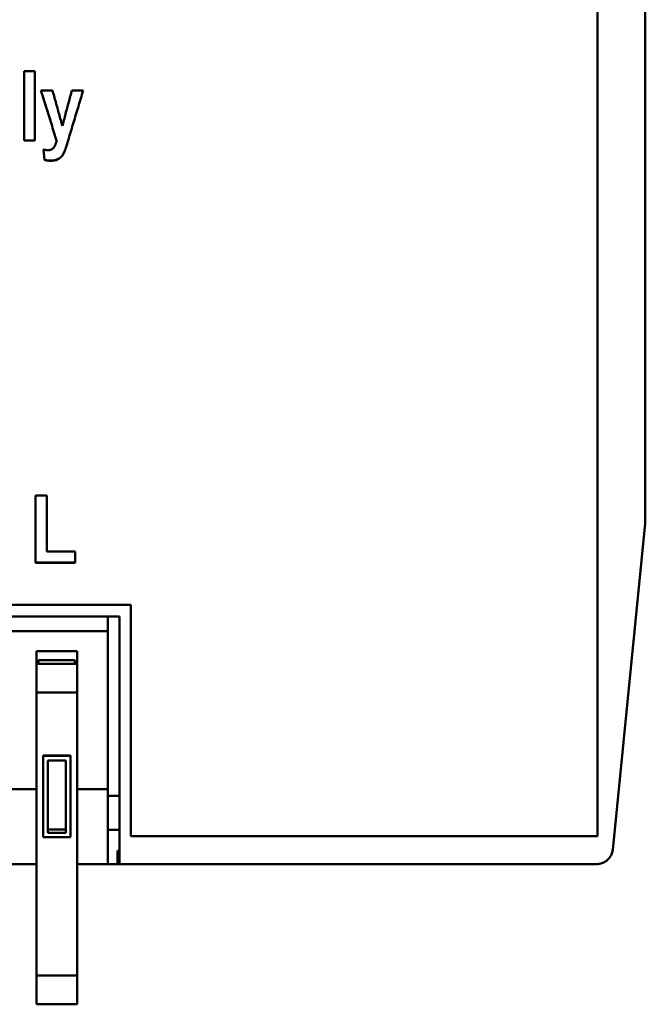
# Model space of a CAD drawing. Units: millimetres. Extents: x 42 to 255, y 76 to 163.
# Drawn here: x 87 to 114, y 76 to 119 of the extents above; entities that cross this region are included whole.
import ezdxf

# ---------------------------------------------------------------- set-up
doc = ezdxf.new("R2010")
doc.units = ezdxf.units.MM
doc.layers.add('Visible (ISO)', color=7, linetype='Continuous', lineweight=50)

msp = doc.modelspace()

# ---------------------------------------------------------------- linework, layer by layer
at = {"layer": 'Visible (ISO)'}
for p, q in [((112.074, 83.247), (112.074, 153.889)), ((114.174, 100.979), (114.174, 136.452)), ((86.814, 116.923), (87.294, 116.923)), ((86.814, 116.923), (86.814, 113.875)), ((87.294, 113.875), (87.294, 116.923)), ((87.558, 116.081), (88.069, 116.081)), ((88.923, 116.081), (89.42, 116.081)), ((87.294, 113.88), (86.814, 113.88)), ((87.294, 113.875), (86.814, 113.875)), ((88.248, 113.873), (88.248, 113.868)), ((88.782, 113.963), (88.659, 113.55)), ((88.782, 113.958), (88.659, 113.545)), ((87.717, 113.018), (87.675, 113.474)), ((87.717, 113.024), (87.675, 113.473)), ((88.659, 113.55), (88.659, 113.545)), ((87.717, 113.024), (87.717, 113.018)), ((114.174, 100.979), (114.174, 97.018)), ((87.315, 98.238), (87.819, 98.238)), ((87.315, 98.238), (87.315, 95.278)), ((87.819, 95.782), (87.819, 98.238)), ((114.174, 97.018), (112.74, 82.648)), ((87.819, 95.782), (89.074, 95.782)), ((89.074, 95.278), (89.074, 95.782)), ((89.074, 95.3), (87.315, 95.3)), ((89.074, 95.278), (87.315, 95.278)), ((91.524, 93.432), (64.324, 93.432)), ((91.524, 93.432), (91.524, 83.247)), ((91.024, 92.918), (64.824, 92.918)), ((90.499, 92.268), (90.499, 92.918)), ((91.024, 82.284), (91.024, 92.918)), ((90.499, 92.268), (65.349, 92.268)), ((90.499, 85.318), (90.499, 92.268)), ((87.359, 90.828), (87.359, 91.385)), ((89.159, 91.385), (87.359, 91.385)), ((89.159, 91.385), (89.159, 90.828)), ((87.359, 90.681), (87.359, 90.828)), ((87.359, 90.828), (89.159, 90.828)), ((87.359, 89.576), (87.359, 90.681)), ((87.459, 90.996), (87.459, 90.828)), ((87.459, 90.996), (89.059, 90.996)), ((89.059, 90.828), (89.059, 90.996)), ((89.159, 90.828), (89.159, 90.681)), ((89.159, 89.576), (89.159, 90.681)), ((87.359, 77.104), (87.359, 89.576)), ((89.159, 89.576), (87.359, 89.576)), ((89.159, 77.104), (89.159, 89.576)), ((88.859, 86.79), (87.659, 86.79)), ((87.659, 86.79), (87.659, 86.781)), ((87.659, 86.781), (87.659, 83.196)), ((88.859, 86.781), (87.659, 86.781)), ((88.859, 86.79), (88.859, 86.781)), ((88.859, 83.196), (88.859, 86.781)), ((87.859, 86.582), (87.859, 83.395)), ((88.659, 86.582), (87.859, 86.582)), ((88.659, 83.395), (88.659, 86.582)), ((84.119, 85.318), (87.359, 85.318)), ((89.159, 85.318), (90.499, 85.318)), ((90.499, 85.318), (90.499, 82.018)), ((90.499, 85.018), (91.024, 85.018)), ((88.659, 83.542), (87.859, 83.542)), ((87.859, 83.395), (88.659, 83.395)), ((90.499, 83.518), (91.024, 83.518)), ((112.074, 83.247), (91.524, 83.247)), ((88.859, 83.196), (87.659, 83.196)), ((90.924, 82.602), (90.924, 82.018)), ((91.024, 82.602), (90.924, 82.602)), ((87.359, 82.018), (79.079, 82.018)), ((90.499, 82.018), (89.159, 82.018)), ((90.924, 82.018), (90.499, 82.018)), ((90.924, 82.018), (91.024, 82.018)), ((91.024, 82.018), (91.024, 82.284)), ((112.044, 82.018), (91.024, 82.018)), ((87.359, 77.104), (89.159, 77.104)), ((87.359, 77.104), (87.359, 75.842)), ((89.159, 75.842), (89.159, 77.104)), ((89.159, 75.842), (87.359, 75.842))]:
    msp.add_line(p, q, dxfattribs=at)
at = {"layer": 'Visible (ISO)', "flags": 128}
for points in [[(88.248, 113.868), (88.219, 113.96), (88.19, 114.052), (88.161, 114.144), (88.133, 114.236), (88.104, 114.329), (88.075, 114.421), (88.047, 114.513), (88.018, 114.605), (87.989, 114.698), (87.96, 114.79), (87.932, 114.882), (87.903, 114.974), (87.874, 115.067), (87.845, 115.159), (87.817, 115.251), (87.788, 115.343), (87.759, 115.435), (87.731, 115.528), (87.702, 115.62), (87.673, 115.712), (87.644, 115.805), (87.616, 115.897), (87.587, 115.989), (87.558, 116.081)], [(88.248, 113.873), (88.219, 113.965), (88.19, 114.057), (88.162, 114.149), (88.133, 114.241), (88.104, 114.333), (88.076, 114.425), (88.047, 114.517), (88.018, 114.609), (87.989, 114.701), (87.961, 114.793), (87.932, 114.885), (87.903, 114.977), (87.875, 115.069), (87.846, 115.161), (87.817, 115.253), (87.789, 115.345), (87.76, 115.437), (87.731, 115.529), (87.703, 115.621), (87.674, 115.713), (87.645, 115.805), (87.617, 115.897), (87.588, 115.989), (87.559, 116.081)], [(88.069, 116.081), (88.087, 116.016), (88.105, 115.951), (88.123, 115.885), (88.141, 115.82), (88.159, 115.755), (88.177, 115.689), (88.196, 115.624), (88.214, 115.559), (88.232, 115.493), (88.25, 115.428), (88.268, 115.363), (88.286, 115.297), (88.304, 115.232), (88.322, 115.167), (88.34, 115.101), (88.358, 115.036), (88.376, 114.971), (88.394, 114.905), (88.412, 114.84), (88.43, 114.775), (88.448, 114.709), (88.466, 114.644), (88.484, 114.579), (88.502, 114.514)], [(88.502, 114.514), (88.52, 114.579), (88.537, 114.644), (88.555, 114.709), (88.572, 114.775), (88.59, 114.84), (88.607, 114.905), (88.625, 114.971), (88.642, 115.036), (88.66, 115.101), (88.677, 115.167), (88.695, 115.232), (88.712, 115.297), (88.73, 115.363), (88.747, 115.428), (88.765, 115.493), (88.782, 115.559), (88.8, 115.624), (88.818, 115.689), (88.835, 115.755), (88.853, 115.82), (88.87, 115.885), (88.888, 115.951), (88.905, 116.016), (88.923, 116.081)], [(89.419, 116.081), (89.392, 115.993), (89.366, 115.905), (89.339, 115.816), (89.313, 115.728), (89.286, 115.64), (89.26, 115.552), (89.233, 115.463), (89.207, 115.375), (89.18, 115.287), (89.154, 115.198), (89.127, 115.11), (89.101, 115.022), (89.074, 114.934), (89.048, 114.845), (89.021, 114.757), (88.995, 114.669), (88.968, 114.581), (88.942, 114.492), (88.915, 114.404), (88.889, 114.316), (88.862, 114.228), (88.836, 114.139), (88.809, 114.051), (88.782, 113.963)], [(89.42, 116.081), (89.393, 115.993), (89.366, 115.904), (89.34, 115.816), (89.313, 115.727), (89.287, 115.639), (89.26, 115.55), (89.234, 115.462), (89.207, 115.373), (89.181, 115.285), (89.154, 115.196), (89.128, 115.108), (89.101, 115.019), (89.074, 114.931), (89.048, 114.842), (89.021, 114.754), (88.995, 114.665), (88.968, 114.577), (88.942, 114.489), (88.915, 114.4), (88.889, 114.312), (88.862, 114.223), (88.836, 114.135), (88.809, 114.046), (88.782, 113.958)], [(87.877, 113.447), (87.899, 113.448), (87.921, 113.45), (87.942, 113.453), (87.962, 113.457), (87.982, 113.463), (88.001, 113.47), (88.019, 113.478), (88.037, 113.488), (88.054, 113.498), (88.07, 113.51), (88.086, 113.523), (88.101, 113.538), (88.116, 113.554), (88.13, 113.572), (88.144, 113.592), (88.157, 113.614), (88.17, 113.639), (88.183, 113.665), (88.194, 113.694), (88.206, 113.724), (88.217, 113.757), (88.228, 113.792), (88.238, 113.829), (88.248, 113.868)], [(87.675, 113.474), (87.684, 113.471), (87.693, 113.469), (87.702, 113.467), (87.711, 113.466), (87.72, 113.464), (87.729, 113.462), (87.738, 113.461), (87.747, 113.459), (87.755, 113.458), (87.764, 113.456), (87.773, 113.455), (87.781, 113.454), (87.789, 113.453), (87.798, 113.452), (87.806, 113.451), (87.814, 113.45), (87.822, 113.45), (87.83, 113.449), (87.838, 113.449), (87.846, 113.448), (87.854, 113.448), (87.862, 113.448), (87.869, 113.447), (87.877, 113.447)], [(88.659, 113.55), (88.639, 113.495), (88.619, 113.443), (88.598, 113.395), (88.578, 113.351), (88.558, 113.31), (88.538, 113.274), (88.518, 113.241), (88.498, 113.212), (88.478, 113.186), (88.456, 113.161), (88.432, 113.138), (88.408, 113.117), (88.382, 113.097), (88.354, 113.078), (88.325, 113.061), (88.295, 113.046), (88.263, 113.033), (88.23, 113.021), (88.194, 113.011), (88.157, 113.003), (88.118, 112.996), (88.078, 112.992), (88.035, 112.989), (87.991, 112.988)], [(88.659, 113.545), (88.639, 113.489), (88.619, 113.437), (88.598, 113.389), (88.578, 113.345), (88.558, 113.305), (88.538, 113.268), (88.518, 113.235), (88.498, 113.207), (88.478, 113.18), (88.456, 113.156), (88.432, 113.133), (88.408, 113.111), (88.382, 113.091), (88.354, 113.073), (88.325, 113.056), (88.295, 113.04), (88.263, 113.027), (88.23, 113.015), (88.194, 113.005), (88.157, 112.997), (88.118, 112.99), (88.078, 112.986), (88.035, 112.983), (87.991, 112.982)], [(87.991, 112.988), (87.979, 112.988), (87.968, 112.988), (87.956, 112.989), (87.944, 112.989), (87.933, 112.99), (87.921, 112.99), (87.91, 112.991), (87.898, 112.992), (87.887, 112.993), (87.875, 112.994), (87.864, 112.996), (87.852, 112.997), (87.841, 112.999), (87.83, 113), (87.818, 113.002), (87.807, 113.004), (87.796, 113.006), (87.784, 113.008), (87.773, 113.01), (87.762, 113.013), (87.751, 113.015), (87.74, 113.018), (87.729, 113.021), (87.717, 113.024)], [(87.991, 112.982), (87.979, 112.982), (87.968, 112.982), (87.956, 112.983), (87.944, 112.983), (87.933, 112.984), (87.921, 112.984), (87.91, 112.985), (87.898, 112.986), (87.887, 112.987), (87.875, 112.988), (87.864, 112.99), (87.852, 112.991), (87.841, 112.993), (87.83, 112.994), (87.818, 112.996), (87.807, 112.998), (87.796, 113), (87.784, 113.002), (87.773, 113.005), (87.762, 113.007), (87.751, 113.009), (87.74, 113.012), (87.729, 113.015), (87.717, 113.018)], [(112.74, 82.648), (112.735, 82.606), (112.726, 82.564), (112.716, 82.522), (112.702, 82.482), (112.687, 82.442), (112.669, 82.403), (112.648, 82.366), (112.626, 82.33), (112.601, 82.295), (112.574, 82.261), (112.546, 82.23), (112.515, 82.2), (112.482, 82.172), (112.448, 82.146), (112.412, 82.123), (112.375, 82.101), (112.336, 82.082), (112.297, 82.065), (112.256, 82.051), (112.215, 82.039), (112.173, 82.03), (112.13, 82.023), (112.087, 82.019), (112.044, 82.018)]]:
    msp.add_lwpolyline(points, dxfattribs=at)

doc.saveas('drawing.dxf')
